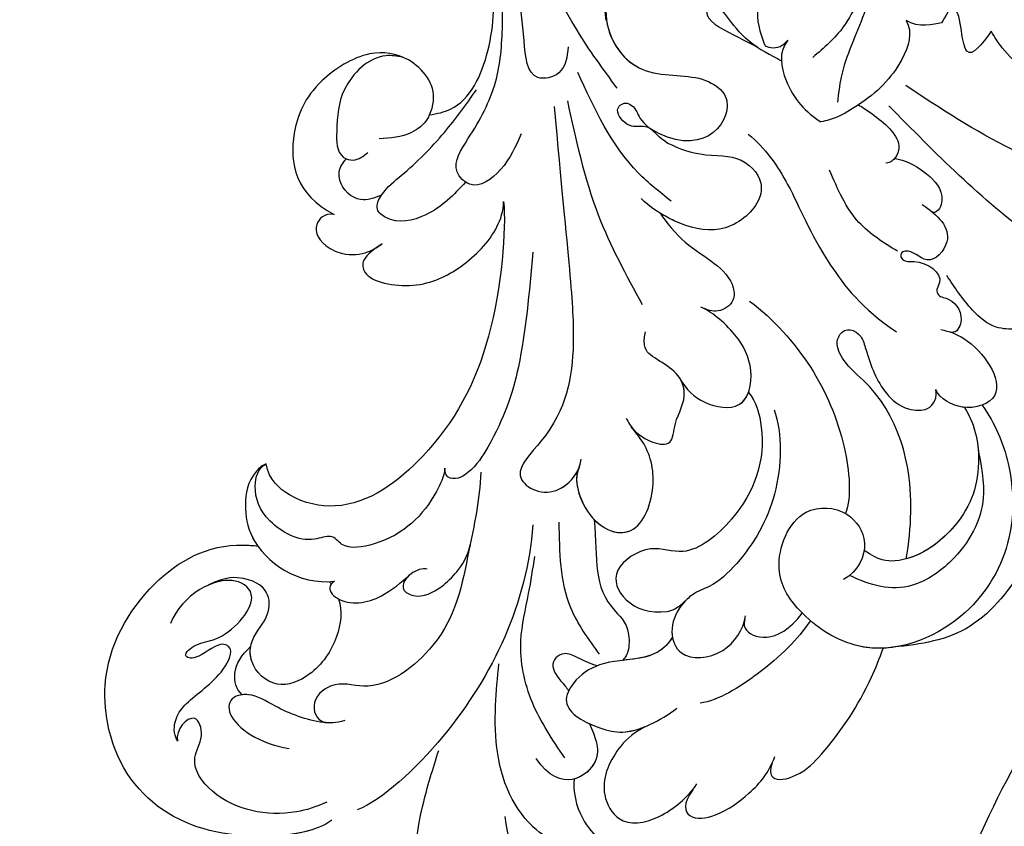
# Model space of a CAD drawing. Units: centimetres. Extents: x 0 to 7353, y 0 to 2956.
# Drawn here: x 5245 to 5325, y 2536 to 2601 of the extents above; entities that cross this region are included whole.
import ezdxf
from ezdxf import colors
from ezdxf.entities.mleader import LeaderData, LeaderLine
from ezdxf.enums import TextEntityAlignment as Align
from ezdxf.math import Vec2, Vec3

# ---------------------------------------------------------------- set-up
doc = ezdxf.new("R2010")
doc.units = ezdxf.units.CM
doc.layers.add('A-02.平面文字', color=4, linetype='Continuous')
doc.layers.add('H-08.木作(細線)', color=252, linetype='Continuous')
doc.layers.add('H&K Linear', color=63, linetype='Continuous', lineweight=9)
doc.layers.add('WC', color=41, linetype='Continuous', lineweight=9)
doc.styles.get("Standard").update_dxf_attribs({"font": 'arial.ttf'})

# ---------------------------------------------------------------- blocks, each defined once
blk = doc.blocks.new('_TagCircle')
at = {"color": 0, "linetype": 'ByBlock', "lineweight": -2, "transparency": 16777216}
blk.add_circle((0, 0), 4, dxfattribs=at)
at = {"layer": 'H&K Linear', "color": 0, "transparency": 16777216}
blk.add_attdef('TAGNUMBER', text='', height=3, dxfattribs=at).set_placement((0, -1.5), align=Align.CENTER)
blk = doc.blocks.new('_DotSmall')
at = {"color": 0, "linetype": 'ByBlock', "const_width": 0.5}
blk.add_lwpolyline([(-0.0625, 0, 1), (0.0625, 0, 1)], format="xyb", close=True, dxfattribs=at)
blk = doc.blocks.new('SE-21052L')
at = {"layer": 'H-08.木作(細線)', "ltscale": 0.2}
blk.add_open_spline([(101.077, 63.942), (102.409, 63.968), (105.693, 64.148), (108.95, 68.725), (109.316, 74.382), (106.883, 79.367), (103.112, 84.37), (97.605, 88.853), (90.432, 92.188), (81.518, 95.294), (70.199, 96.56), (58.875, 95.61), (48.571, 95.007), (39.975, 95.582), (31.842, 97.591), (26.595, 99.8), (24.387, 101.706), (24.169, 101.907)], degree=3, knots=[0.632725, 0.632725, 0.632725, 0.632725, 6.334478, 14.888411, 22.453531, 30.872127, 38.866984, 50.373651, 62.018806, 73.979236, 92.322983, 112.200626, 124.566732, 138.314946, 150.354793, 161.885746, 163.191302, 163.191302, 163.191302, 163.191302], dxfattribs=at)
blk.add_open_spline([(101.077, 63.942), (102.409, 63.968), (105.693, 64.148), (108.95, 68.725), (109.316, 74.382), (106.883, 79.367), (103.112, 84.37), (97.605, 88.853), (90.432, 92.188), (81.518, 95.294), (70.199, 96.56), (58.875, 95.61), (48.571, 95.007), (39.975, 95.582), (31.842, 97.591), (26.595, 99.8), (24.387, 101.706), (24.169, 101.907)], degree=3, knots=[0.632725, 0.632725, 0.632725, 0.632725, 6.334478, 14.888411, 22.453531, 30.872127, 38.866984, 50.373651, 62.018806, 73.979236, 92.322983, 112.200626, 124.566732, 138.314946, 150.354793, 161.885746, 163.191302, 163.191302, 163.191302, 163.191302], dxfattribs=at)
blk.add_open_spline([(101.077, 63.942), (102.409, 63.968), (105.693, 64.148), (108.95, 68.725), (109.316, 74.382), (106.883, 79.367), (103.112, 84.37), (97.605, 88.853), (90.432, 92.188), (81.518, 95.294), (70.199, 96.56), (58.875, 95.61), (48.571, 95.007), (39.975, 95.582), (31.842, 97.591), (26.595, 99.8), (24.387, 101.706), (24.169, 101.907)], degree=3, knots=[0.632725, 0.632725, 0.632725, 0.632725, 6.334478, 14.888411, 22.453531, 30.872127, 38.866984, 50.373651, 62.018806, 73.979236, 92.322983, 112.200626, 124.566732, 138.314946, 150.354793, 161.885746, 163.191302, 163.191302, 163.191302, 163.191302], dxfattribs=at)
blk = doc.blocks.new('SE-21077')
at = {"layer": 'H-08.木作(細線)'}
for points in [[(-100.9, 52.349), (-102.134, 55.348), (-108.033, 63.062), (-114.709, 66.419), (-121.361, 66.419), (-126.805, 62.934)], [(-173.334, 60.717), (-170.204, 53.353), (-162.118, 45.599), (-158.068, 43.367)], [(-155.865, 60.428), (-155.535, 58.858), (-156.65, 55.343), (-156.65, 50.344), (-152.247, 44.044), (-149.666, 41.845)], [(-93.531, 54.172), (-94.73, 48.179), (-95.465, 32.25)], [(-100.9, 52.349), (-101.992, 51.03), (-102.365, 48.719), (-101.858, 45.259)], [(-151.278, 50.983), (-149.968, 45.974), (-147.097, 41.795), (-143.948, 39.529), (-141.479, 37.767)], [(-88.114, 48.334), (-90.9, 41.8), (-93.338, 32.057)], [(-143.371, 47.053), (-142.36, 42.773), (-138.118, 37.201)], [(-103.288, 41.059), (-103.842, 37.207), (-102.541, 32.538)], [(-85.67, 37.983), (-85.67, 35.421), (-85.347, 33.847)], [(-97.144, 30.448), (-99.078, 29.927), (-100.274, 29.291)], [(-120.929, 29.536), (-118.322, 21.909), (-113.544, 13.599)], [(-83.762, 17.534), (-85.247, 20.272), (-87.294, 22.665), (-91.611, 25.553), (-96.569, 27.886), (-98.187, 29.106)], [(-113.365, 25.238), (-113.633, 21.773), (-111.338, 12.548)], [(-91.194, 24.477), (-93.561, 25.131), (-97.049, 25.131)], [(-109.997, 15.708), (-108.983, 10.098), (-104.436, -2.312), (-96.071, -20.279), (-91.445, -27.594), (-86.119, -34.145), (-83.212, -37.097)], [(-118.107, 12.823), (-121.328, 13.687), (-123.92, 12.771), (-123.92, 11.332), (-121.432, 10.076), (-116.615, 8.401), (-112.967, 5.552), (-110.227, 2.682)], [(-110.427, 10.538), (-112.442, 11.489), (-113.925, 10.554), (-112.608, 7.68), (-110.177, 4.528), (-107.703, 0.247), (-105.413, -4.485)], [(-122.26, 6.496), (-122.629, 6.607), (-124.286, 6.477), (-126.492, 4.987)], [(-120.485, 1.666), (-121.376, 0.616), (-125.674, 0.189), (-128.512, 2.139), (-129.595, 3.978), (-129.196, 4.722), (-127.915, 5.121)]]:
    blk.add_spline(points, degree=3, dxfattribs=at)
for points, knots in [([(-139.745, 63.165), (-140.295, 63.416), (-140.848, 64.322), (-138.672, 65.568), (-134.756, 65.452), (-130.726, 64.658), (-127.589, 63.308), (-126.805, 62.934)], [0, 0, 0, 0, 0.916245, 2.75441, 5.450985, 13.235669, 15.855475, 15.855475, 15.855475, 15.855475]), ([(-139.745, 63.165), (-140.295, 63.416), (-140.848, 64.322), (-138.672, 65.568), (-134.756, 65.452), (-130.726, 64.658), (-127.589, 63.308), (-126.805, 62.934)], [0, 0, 0, 0, 0.916245, 2.75441, 5.450985, 13.235669, 15.855475, 15.855475, 15.855475, 15.855475]), ([(-139.745, 63.165), (-140.295, 63.416), (-140.848, 64.322), (-138.672, 65.568), (-134.756, 65.452), (-130.726, 64.658), (-127.589, 63.308), (-126.805, 62.934)], [0, 0, 0, 0, 0.916245, 2.75441, 5.450985, 13.235669, 15.855475, 15.855475, 15.855475, 15.855475]), ([(-107.258, 54.694), (-107.546, 56.497), (-108.935, 59.954), (-113.435, 64.688), (-120.948, 66.426), (-128.412, 63.031), (-129.79, 56.37), (-128.715, 51.88), (-123.561, 49.64), (-120.761, 52.962), (-121.462, 56.257), (-123.821, 57.116), (-125.143, 56.75)], [0, 0, 0, 0, 5.388714, 11.95983, 18.917055, 27.206781, 32.579789, 36.488775, 41.395081, 44.808737, 47.737203, 51.017838, 51.017838, 51.017838, 51.017838]), ([(-145.792, 60.139), (-147.205, 60.369), (-147.874, 61.684), (-145.754, 63.207), (-142.34, 63.703), (-140.444, 63.516), (-139.191, 62.933)], [0, 0, 0, 0, 1.745667, 3.996177, 7.044846, 10.914721, 10.914721, 10.914721, 10.914721]), ([(-145.792, 60.139), (-147.205, 60.369), (-147.874, 61.684), (-145.754, 63.207), (-142.34, 63.703), (-140.444, 63.516), (-139.191, 62.933)], [0, 0, 0, 0, 1.745667, 3.996177, 7.044846, 10.914721, 10.914721, 10.914721, 10.914721]), ([(-145.792, 60.139), (-147.205, 60.369), (-147.874, 61.684), (-145.754, 63.207), (-142.34, 63.703), (-140.444, 63.516), (-139.191, 62.933)], [0, 0, 0, 0, 1.745667, 3.996177, 7.044846, 10.914721, 10.914721, 10.914721, 10.914721]), ([(-126.21, 63.434), (-126.928, 62.884), (-128.861, 60.863), (-129.79, 56.37), (-128.715, 51.88), (-123.561, 49.64), (-120.761, 52.962), (-121.462, 56.257), (-123.821, 57.116), (-125.143, 56.75)], [24.635743, 24.635743, 24.635743, 24.635743, 27.206781, 32.579789, 36.488775, 41.395081, 44.808737, 47.737203, 51.017838, 51.017838, 51.017838, 51.017838]), ([(-151.967, 52.741), (-152.698, 53.328), (-154.394, 55.87), (-153.532, 60.066), (-157.989, 63.898), (-162.2, 58.178), (-159.988, 53.455), (-158.041, 50.936)], [0, 0, 0, 0, 3.245617, 7.692019, 12.036871, 16.399467, 24.994989, 24.994989, 24.994989, 24.994989]), ([(-151.967, 52.741), (-152.698, 53.328), (-154.394, 55.87), (-153.532, 60.066), (-157.989, 63.898), (-161.006, 59.799), (-160.894, 56.968), (-160.556, 55.698)], [0, 0, 0, 0, 3.245617, 7.692019, 12.036871, 16.399467, 20.090197, 20.090197, 20.090197, 20.090197]), ([(-151.967, 52.741), (-152.698, 53.328), (-154.394, 55.87), (-153.532, 60.066), (-157.989, 63.898), (-161.006, 59.799), (-160.894, 56.968), (-160.556, 55.698)], [0, 0, 0, 0, 3.245617, 7.692019, 12.036871, 16.399467, 20.090197, 20.090197, 20.090197, 20.090197]), ([(-109.697, 56.616), (-110.371, 57.413), (-112.039, 60.475), (-116.556, 62.224), (-122.344, 61.332), (-123.988, 58.615), (-124.548, 56.862)], [0, 0, 0, 0, 4.833448, 10.727835, 14.385873, 19.077486, 19.077486, 19.077486, 19.077486]), ([(-144.937, 53.797), (-146.173, 53.456), (-148.422, 53.472), (-151.188, 54.681), (-152.086, 58.1), (-149.58, 60.019), (-146.466, 60.315), (-145.22, 60.047)], [0, 0, 0, 0, 2.036325, 6.055, 8.485488, 12.058657, 15.572685, 15.572685, 15.572685, 15.572685]), ([(-144.937, 53.797), (-146.173, 53.456), (-148.422, 53.472), (-151.188, 54.681), (-152.086, 58.1), (-149.58, 60.019), (-146.466, 60.315), (-145.22, 60.047)], [0, 0, 0, 0, 2.036325, 6.055, 8.485488, 12.058657, 15.572685, 15.572685, 15.572685, 15.572685]), ([(-144.937, 53.797), (-146.173, 53.456), (-148.422, 53.472), (-151.188, 54.681), (-152.086, 58.1), (-149.58, 60.019), (-146.466, 60.315), (-145.22, 60.047)], [0, 0, 0, 0, 2.036325, 6.055, 8.485488, 12.058657, 15.572685, 15.572685, 15.572685, 15.572685]), ([(-108.378, 53.82), (-108.813, 55.585), (-111.168, 58.761), (-115.377, 60.525), (-120.415, 59.696), (-122.042, 57.688), (-122.302, 56.259)], [0, 0, 0, 0, 4.27682, 10.863504, 16.364075, 18.24228, 18.24228, 18.24228, 18.24228]), ([(-108.378, 53.82), (-108.813, 55.585), (-111.168, 58.761), (-115.377, 60.525), (-120.415, 59.696), (-122.042, 57.688), (-122.302, 56.259)], [0, 0, 0, 0, 4.27682, 10.863504, 16.364075, 18.24228, 18.24228, 18.24228, 18.24228]), ([(-108.378, 53.82), (-108.813, 55.585), (-111.168, 58.761), (-115.134, 60.423), (-119.063, 59.907), (-120.374, 59.151)], [0, 0, 0, 0, 4.27682, 10.863504, 15.419602, 15.419602, 15.419602, 15.419602]), ([(-120.374, 59.151), (-118.292, 57.657), (-114.906, 54.56), (-113.142, 50.536), (-112.797, 48.735)], [23.236507, 23.236507, 23.236507, 23.236507, 30.843072, 37.027964, 37.027964, 37.027964, 37.027964]), ([(-120.374, 59.151), (-118.292, 57.657), (-114.906, 54.56), (-113.142, 50.536), (-112.797, 48.735)], [23.236507, 23.236507, 23.236507, 23.236507, 30.843072, 37.027964, 37.027964, 37.027964, 37.027964]), ([(-120.374, 59.151), (-118.292, 57.657), (-114.906, 54.56), (-113.142, 50.536), (-112.797, 48.735)], [23.236507, 23.236507, 23.236507, 23.236507, 30.843072, 37.027964, 37.027964, 37.027964, 37.027964]), ([(-129.397, 57.204), (-131.171, 57.532), (-134.611, 57.569), (-139.26, 56.492), (-140.401, 55.61)], [29.755932, 29.755932, 29.755932, 29.755932, 35.687012, 40.167593, 40.167593, 40.167593, 40.167593]), ([(-133.056, 53.369), (-133.448, 53.629), (-133.954, 54.574), (-132.767, 56.79), (-129.431, 56.309)], [0, 0, 0, 0, 0.877557, 6.467112, 6.467112, 6.467112, 6.467112]), ([(-133.056, 53.369), (-133.448, 53.629), (-133.954, 54.574), (-132.767, 56.79), (-129.431, 56.309)], [0, 0, 0, 0, 0.877557, 6.467112, 6.467112, 6.467112, 6.467112]), ([(-105.294, 48.004), (-104.913, 48.59), (-103.89, 50.718), (-104.875, 55.99), (-108.732, 54.138), (-109.288, 51.934), (-109.018, 51.156)], [0, 0, 0, 0, 1.968438, 7.375085, 10.510214, 13.077965, 13.077965, 13.077965, 13.077965]), ([(-105.294, 48.004), (-104.913, 48.59), (-103.89, 50.718), (-104.875, 55.99), (-108.732, 54.138), (-109.288, 51.934), (-109.018, 51.156)], [0, 0, 0, 0, 1.968438, 7.375085, 10.510214, 13.077965, 13.077965, 13.077965, 13.077965]), ([(-138.164, 50.226), (-140.712, 50.967), (-142.457, 47.748), (-146.262, 47.001), (-148.841, 47.9), (-147.817, 51.043), (-146.202, 53.569), (-143.729, 54.314), (-142.03, 54.57)], [0, 0, 0, 0, 6.447402, 8.914585, 10.666048, 14.159645, 16.145113, 20.750422, 20.750422, 20.750422, 20.750422]), ([(-147.921, 50.449), (-148.114, 50.991), (-148.617, 52.095), (-149.973, 53.609), (-153.621, 52.914), (-152.957, 49.413)], [23.244417, 23.244417, 23.244417, 23.244417, 25.000862, 27.319571, 32.835848, 32.835848, 32.835848, 32.835848]), ([(-138.164, 50.226), (-140.712, 50.967), (-142.457, 47.748), (-146.262, 47.001), (-148.841, 47.9), (-147.817, 51.043), (-146.64, 52.884), (-145.538, 53.54), (-144.937, 53.797)], [0, 0, 0, 0, 6.447402, 8.914585, 10.666048, 14.159645, 16.145113, 18.014928, 18.014928, 18.014928, 18.014928]), ([(-147.921, 50.449), (-147.813, 50.742), (-147.39, 51.712), (-146.64, 52.884), (-145.538, 53.54), (-144.937, 53.797)], [13.333842, 13.333842, 13.333842, 13.333842, 14.159645, 16.145113, 18.014928, 18.014928, 18.014928, 18.014928]), ([(-119.405, 43.06), (-120.296, 44.91), (-123.881, 48.393), (-129.207, 49.855), (-132.939, 49.727), (-134.293, 48.939), (-136.427, 48.886), (-138.155, 49.763), (-139.122, 52.044), (-136.479, 54.428), (-133.744, 53.88), (-132.823, 53.213)], [0, 0, 0, 0, 6.892838, 13.309633, 16.387535, 18.043991, 18.92683, 21.289112, 23.559132, 27.197542, 30.288507, 30.288507, 30.288507, 30.288507]), ([(-135.25, 48.926), (-135.419, 48.923), (-136.576, 48.961), (-138.155, 49.763), (-139.122, 52.044), (-136.479, 54.428), (-133.744, 53.88), (-132.823, 53.213)], [18.517966, 18.517966, 18.517966, 18.517966, 18.92683, 21.289112, 23.559132, 27.197542, 30.288507, 30.288507, 30.288507, 30.288507]), ([(-108.378, 53.82), (-108.42, 53.77), (-109.02, 52.998), (-109.288, 51.934), (-109.018, 51.156)], [10.325416, 10.325416, 10.325416, 10.325416, 10.510214, 13.077965, 13.077965, 13.077965, 13.077965]), ([(-147.921, 50.449), (-148.114, 50.991), (-148.617, 52.095), (-149.562, 53.15), (-151.261, 53.164), (-151.967, 52.741)], [23.244417, 23.244417, 23.244417, 23.244417, 25.000862, 27.319571, 29.924517, 29.924517, 29.924517, 29.924517]), ([(-147.921, 50.449), (-148.114, 50.991), (-148.617, 52.095), (-149.562, 53.15), (-151.261, 53.164), (-151.967, 52.741)], [23.244417, 23.244417, 23.244417, 23.244417, 25.000862, 27.319571, 29.924517, 29.924517, 29.924517, 29.924517]), ([(-114.593, 35.445), (-113.957, 40.345), (-115.471, 47.237), (-119.942, 52.47), (-121.257, 53.091)], [0, 0, 0, 0, 13.769725, 19.592043, 19.592043, 19.592043, 19.592043]), ([(-112.797, 48.735), (-112.506, 46.947), (-112.794, 46.025), (-112.539, 42.884), (-110.665, 42.306), (-109.918, 43.442), (-111.25, 45.806), (-112.196, 47.909), (-112.042, 50.468), (-110.472, 52.2), (-109.308, 51.666), (-109.018, 51.156)], [0, 0, 0, 0, 2.914357, 5.678242, 5.911426, 7.977354, 8.928314, 12.595774, 14.623237, 15.915815, 17.662723, 17.662723, 17.662723, 17.662723]), ([(-112.797, 48.735), (-112.506, 46.947), (-112.794, 46.025), (-112.539, 42.884), (-110.665, 42.306), (-109.918, 43.442), (-111.25, 45.806), (-112.196, 47.909), (-112.042, 50.468), (-110.472, 52.2), (-109.308, 51.666), (-109.018, 51.156)], [0, 0, 0, 0, 2.914357, 5.678242, 5.911426, 7.977354, 8.928314, 12.595774, 14.623237, 15.915815, 17.662723, 17.662723, 17.662723, 17.662723]), ([(-112.797, 48.735), (-112.506, 46.947), (-112.794, 46.025), (-112.539, 42.884), (-110.665, 42.306), (-109.918, 43.442), (-111.25, 45.806), (-112.196, 47.909), (-112.042, 50.468), (-110.472, 52.2), (-109.308, 51.666), (-109.018, 51.156)], [0, 0, 0, 0, 2.914357, 5.678242, 5.911426, 7.977354, 8.928314, 12.595774, 14.623237, 15.915815, 17.662723, 17.662723, 17.662723, 17.662723]), ([(-135.25, 48.926), (-135.419, 48.923), (-136.576, 48.961), (-137.591, 49.477), (-138.138, 50.129), (-138.219, 50.242)], [18.517966, 18.517966, 18.517966, 18.517966, 18.92683, 21.289112, 21.758683, 21.758683, 21.758683, 21.758683]), ([(-135.979, 39.043), (-138.103, 41.64), (-140.313, 42.995), (-139.964, 47.151), (-141.562, 48.591), (-142.094, 48.733), (-142.399, 48.728)], [0, 0, 0, 0, 9.117502, 11.369511, 11.814452, 12.483356, 12.483356, 12.483356, 12.483356]), ([(-135.979, 39.043), (-138.103, 41.64), (-140.313, 42.995), (-139.964, 47.151), (-141.562, 48.591), (-142.094, 48.733), (-142.399, 48.728)], [0, 0, 0, 0, 9.117502, 11.369511, 11.814452, 12.483356, 12.483356, 12.483356, 12.483356]), ([(-135.979, 39.043), (-138.103, 41.64), (-140.313, 42.995), (-139.964, 47.151), (-141.562, 48.591), (-142.094, 48.733), (-142.399, 48.728)], [0, 0, 0, 0, 9.117502, 11.369511, 11.814452, 12.483356, 12.483356, 12.483356, 12.483356]), ([(-119.886, 40.608), (-119.957, 41.536), (-121.821, 44.927), (-126.483, 47.355), (-132.934, 46.697), (-134.021, 43.589), (-137.978, 42.703), (-139.186, 45.425), (-138.027, 47.968), (-136.394, 48.901), (-135.185, 48.927)], [0, 0, 0, 0, 3.123844, 11.040211, 15.534404, 18.521237, 21.811874, 25.038112, 28.415615, 29.345524, 29.345524, 29.345524, 29.345524]), ([(-119.886, 40.608), (-119.957, 41.536), (-121.821, 44.927), (-126.483, 47.355), (-132.934, 46.697), (-134.021, 43.589), (-137.978, 42.703), (-139.186, 45.425), (-138.027, 47.968), (-136.394, 48.901), (-135.185, 48.927)], [0, 0, 0, 0, 3.123844, 11.040211, 15.534404, 18.521237, 21.811874, 25.038112, 28.415615, 29.345524, 29.345524, 29.345524, 29.345524]), ([(-119.886, 40.608), (-119.957, 41.536), (-121.821, 44.927), (-126.483, 47.355), (-132.934, 46.697), (-134.021, 43.589), (-137.978, 42.703), (-139.186, 45.425), (-138.027, 47.968), (-136.394, 48.901), (-135.185, 48.927)], [0, 0, 0, 0, 3.123844, 11.040211, 15.534404, 18.521237, 21.811874, 25.038112, 28.415615, 29.345524, 29.345524, 29.345524, 29.345524]), ([(-99.198, 39.801), (-98.914, 41.292), (-98.844, 43.614), (-102.553, 43.85), (-102.331, 41.654), (-103.287, 41.264), (-103.633, 42.012), (-102.284, 42.931), (-101.905, 45.195), (-103.256, 45.422), (-103.564, 46.01), (-102.738, 47.034), (-103.2, 48.806), (-104.704, 49.129), (-104.927, 48.633)], [0, 0, 0, 0, 3.496454, 5.664969, 7.422853, 7.837702, 8.384311, 9.216521, 11.791832, 12.428357, 12.959141, 13.87451, 15.886384, 16.852678, 16.852678, 16.852678, 16.852678]), ([(-99.198, 39.801), (-98.914, 41.292), (-98.844, 43.614), (-102.553, 43.85), (-102.331, 41.654), (-103.287, 41.264), (-103.633, 42.012), (-102.284, 42.931), (-101.905, 45.195), (-103.256, 45.422), (-103.564, 46.01), (-102.738, 47.034), (-103.2, 48.806), (-104.704, 49.129), (-104.927, 48.633)], [0, 0, 0, 0, 3.496454, 5.664969, 7.422853, 7.837702, 8.384311, 9.216521, 11.791832, 12.428357, 12.959141, 13.87451, 15.886384, 16.852678, 16.852678, 16.852678, 16.852678]), ([(-144.163, 47.588), (-144.69, 46.752), (-144.785, 45.597), (-145.667, 44.675), (-147.027, 44.725), (-147.095, 46.373), (-147.192, 47.225), (-147.212, 47.38)], [14.072394, 14.072394, 14.072394, 14.072394, 16.239659, 16.51477, 18.292279, 20.011049, 20.398243, 20.398243, 20.398243, 20.398243]), ([(-144.163, 47.588), (-144.69, 46.752), (-144.785, 45.597), (-145.667, 44.675), (-147.027, 44.725), (-147.095, 46.373), (-147.192, 47.225), (-147.212, 47.38)], [14.072394, 14.072394, 14.072394, 14.072394, 16.239659, 16.51477, 18.292279, 20.011049, 20.398243, 20.398243, 20.398243, 20.398243]), ([(-105.135, 25.832), (-104.931, 27.566), (-105.746, 31.783), (-107.757, 35.878), (-108.618, 42.299), (-107.963, 45.608)], [0, 0, 0, 0, 5.334332, 12.486002, 16.739644, 16.739644, 16.739644, 16.739644]), ([(-139.785, 35.86), (-144.58, 39.974), (-153.973, 43.416), (-164.119, 42.968), (-166.116, 42.102)], [0, 0, 0, 0, 17.248867, 26.776082, 26.776082, 26.776082, 26.776082]), ([(-139.785, 35.86), (-144.58, 39.974), (-153.973, 43.416), (-164.119, 42.968), (-166.116, 42.102)], [0, 0, 0, 0, 17.248867, 26.776082, 26.776082, 26.776082, 26.776082]), ([(-133.783, 35.177), (-134.743, 35.449), (-136.709, 38.715), (-135.02, 42.989), (-130.137, 40.652), (-128.759, 37.987), (-128.639, 36.511), (-128.551, 35.857)], [0, 0, 0, 0, 2.591418, 6.845976, 11.110231, 15.036773, 15.933339, 15.933339, 15.933339, 15.933339]), ([(-134.088, 35.299), (-134.9, 35.717), (-136.666, 38.823), (-135.02, 42.989), (-130.137, 40.652), (-128.759, 37.987), (-128.639, 36.511), (-128.551, 35.857)], [0.281461, 0.281461, 0.281461, 0.281461, 2.591418, 6.845976, 11.110231, 15.036773, 15.933339, 15.933339, 15.933339, 15.933339]), ([(-135.979, 39.043), (-136.001, 40.382), (-134.647, 42.811), (-130.137, 40.652), (-128.759, 37.987), (-128.639, 36.511), (-128.551, 35.857)], [3.541182, 3.541182, 3.541182, 3.541182, 6.845976, 11.110231, 15.036773, 15.933339, 15.933339, 15.933339, 15.933339]), ([(-168.17, 41.242), (-169.673, 41.01), (-174.013, 37.874), (-178.138, 31.641), (-177.246, 24.902), (-172.143, 18.736), (-164.925, 16.844), (-159.228, 18.415), (-156.973, 21.016), (-156.729, 21.329)], [0, 0, 0, 0, 4.698332, 13.512988, 22.408038, 25.719563, 34.647546, 42.769335, 43.81089, 43.81089, 43.81089, 43.81089]), ([(-168.17, 41.242), (-169.673, 41.01), (-174.013, 37.874), (-178.138, 31.641), (-177.246, 24.902), (-172.143, 18.736), (-164.925, 16.844), (-159.228, 18.415), (-156.973, 21.016), (-156.729, 21.329)], [0, 0, 0, 0, 4.698332, 13.512988, 22.408038, 25.719563, 34.647546, 42.769335, 43.81089, 43.81089, 43.81089, 43.81089]), ([(-169.373, 40.887), (-170.464, 40.421), (-174.244, 37.524), (-178.138, 31.641), (-177.246, 24.902), (-172.143, 18.736), (-164.925, 16.844), (-159.228, 18.415), (-156.973, 21.016), (-156.729, 21.329)], [1.256569, 1.256569, 1.256569, 1.256569, 4.698332, 13.512988, 22.408038, 25.719563, 34.647546, 42.769335, 43.81089, 43.81089, 43.81089, 43.81089]), ([(-122.981, 35.78), (-123.291, 36.91), (-123.248, 38.707), (-121.123, 41.605), (-118.129, 39.626), (-117.063, 36.416), (-117.421, 33.698), (-117.737, 33.019)], [0, 0, 0, 0, 2.666631, 5.450071, 8.654036, 11.918251, 15.906395, 15.906395, 15.906395, 15.906395]), ([(-122.981, 35.78), (-123.291, 36.91), (-123.248, 38.707), (-121.123, 41.605), (-118.129, 39.626), (-117.063, 36.416), (-117.421, 33.698), (-117.737, 33.019)], [0, 0, 0, 0, 2.666631, 5.450071, 8.654036, 11.918251, 15.906395, 15.906395, 15.906395, 15.906395]), ([(-122.981, 35.78), (-123.291, 36.91), (-123.248, 38.707), (-121.56, 41.009), (-120.297, 40.796), (-119.886, 40.608)], [0, 0, 0, 0, 2.666631, 5.450071, 6.87262, 6.87262, 6.87262, 6.87262]), ([(-98.159, 35.539), (-97.61, 36.312), (-97.163, 37.818), (-97.046, 40.213), (-98.426, 41.163), (-99.037, 40.948), (-99.051, 40.785)], [0, 0, 0, 0, 2.612052, 5.04057, 6.268593, 6.598964, 6.598964, 6.598964, 6.598964]), ([(-98.159, 35.539), (-97.61, 36.312), (-97.163, 37.818), (-97.046, 40.213), (-98.426, 41.163), (-99.037, 40.948), (-99.051, 40.785)], [0, 0, 0, 0, 2.612052, 5.04057, 6.268593, 6.598964, 6.598964, 6.598964, 6.598964]), ([(-167.419, 39.913), (-168.349, 39.573), (-171.199, 38.063), (-173.872, 34.082), (-173.083, 29.711), (-170.713, 29.269), (-169.494, 26.982), (-171.977, 27.128), (-172.48, 27.891)], [0, 0, 0, 0, 2.300618, 9.232467, 12.594025, 14.519335, 16.29575, 18.808315, 18.808315, 18.808315, 18.808315]), ([(-167.419, 39.913), (-168.349, 39.573), (-171.199, 38.063), (-173.872, 34.082), (-173.083, 29.711), (-170.713, 29.269), (-169.494, 26.982), (-171.977, 27.128), (-172.48, 27.891)], [0, 0, 0, 0, 2.300618, 9.232467, 12.594025, 14.519335, 16.29575, 18.808315, 18.808315, 18.808315, 18.808315]), ([(-128.347, 35.075), (-128.456, 35.424), (-128.861, 36.715), (-127.606, 39.795), (-125.792, 37.904), (-123.979, 37.571), (-122.488, 35.483), (-123.505, 33.352), (-123.342, 31.952), (-122.311, 31.246)], [0, 0, 0, 0, 1.148096, 4.24875, 5.992517, 8.377823, 8.685749, 12.254123, 13.798412, 13.798412, 13.798412, 13.798412]), ([(-128.548, 35.857), (-128.565, 35.963), (-128.687, 37.142), (-127.606, 39.795), (-125.792, 37.904), (-123.979, 37.571), (-123.158, 36.421), (-123.029, 36.048), (-122.981, 35.78)], [0.830668, 0.830668, 0.830668, 0.830668, 1.148096, 4.24875, 5.992517, 8.377823, 8.685749, 9.442379, 9.442379, 9.442379, 9.442379]), ([(-128.548, 35.857), (-128.565, 35.963), (-128.687, 37.142), (-127.606, 39.795), (-125.792, 37.904), (-123.979, 37.571), (-123.158, 36.421), (-123.029, 36.048), (-122.981, 35.78)], [0.830668, 0.830668, 0.830668, 0.830668, 1.148096, 4.24875, 5.992517, 8.377823, 8.685749, 9.442379, 9.442379, 9.442379, 9.442379]), ([(-139.744, 29.855), (-141.378, 31.384), (-145.789, 34.163), (-150.829, 37.768), (-158.492, 36.717), (-159.886, 33.322), (-162.79, 33.121), (-163.379, 34.893), (-162.787, 35.487)], [0, 0, 0, 0, 6.434511, 15.415308, 21.914341, 24.713582, 26.623463, 28.153267, 28.153267, 28.153267, 28.153267]), ([(-139.744, 29.855), (-141.378, 31.384), (-145.789, 34.163), (-150.829, 37.768), (-158.492, 36.717), (-159.886, 33.322), (-162.79, 33.121), (-163.379, 34.893), (-162.787, 35.487)], [0, 0, 0, 0, 6.434511, 15.415308, 21.914341, 24.713582, 26.623463, 28.153267, 28.153267, 28.153267, 28.153267]), ([(-144.53, 33.411), (-144.657, 33.495), (-147.159, 35.142), (-150.829, 37.768), (-158.492, 36.717), (-159.886, 33.322), (-162.79, 33.121), (-163.379, 34.893), (-162.787, 35.487)], [5.955738, 5.955738, 5.955738, 5.955738, 6.434511, 15.415308, 21.914341, 24.713582, 26.623463, 28.153267, 28.153267, 28.153267, 28.153267]), ([(-161.724, 36.302), (-162.419, 35.903), (-163.714, 34.55), (-164.882, 31.855), (-165.389, 29.412), (-166.983, 28.301), (-168.564, 29.487), (-167.932, 32.7), (-166.513, 34.701)], [0, 0, 0, 0, 1.380524, 5.332305, 7.9687, 9.481513, 11.866199, 16.710917, 16.710917, 16.710917, 16.710917]), ([(-162.787, 35.487), (-162.884, 35.383), (-163.86, 34.214), (-164.882, 31.855), (-165.331, 29.69), (-165.989, 29.046), (-166.117, 28.946)], [0.994012, 0.994012, 0.994012, 0.994012, 1.380524, 5.332305, 7.9687, 8.561587, 8.561587, 8.561587, 8.561587]), ([(-162.787, 35.487), (-162.884, 35.383), (-163.86, 34.214), (-164.882, 31.855), (-165.331, 29.69), (-165.989, 29.046), (-166.117, 28.946)], [0.994012, 0.994012, 0.994012, 0.994012, 1.380524, 5.332305, 7.9687, 8.561587, 8.561587, 8.561587, 8.561587]), ([(-114.635, 13.147), (-122.848, 22.97), (-126.416, 27.77), (-132.119, 31.818), (-138.678, 31.534), (-137.353, 35.843), (-134.112, 35.531), (-133.269, 34.865)], [0, 0, 0, 0, 10.118873, 18.56526, 21.856568, 25.316424, 27.95618, 27.95618, 27.95618, 27.95618]), ([(-114.635, 13.147), (-122.848, 22.97), (-126.416, 27.77), (-132.119, 31.818), (-138.678, 31.534), (-137.457, 35.503), (-134.864, 35.561), (-134.088, 35.299)], [0, 0, 0, 0, 10.118873, 18.56526, 21.856568, 25.316424, 27.215974, 27.215974, 27.215974, 27.215974]), ([(-97.144, 30.448), (-97.105, 30.629), (-96.806, 32.073), (-96.449, 34.361), (-97.54, 35.636), (-98.578, 35.61), (-98.917, 35.363)], [19.253987, 19.253987, 19.253987, 19.253987, 19.73884, 23.105712, 24.930956, 25.591837, 25.591837, 25.591837, 25.591837]), ([(-97.144, 30.448), (-97.105, 30.629), (-96.806, 32.073), (-96.449, 34.361), (-97.54, 35.636), (-98.578, 35.61), (-98.917, 35.363)], [19.253987, 19.253987, 19.253987, 19.253987, 19.73884, 23.105712, 24.930956, 25.591837, 25.591837, 25.591837, 25.591837]), ([(-114.675, 25.345), (-114.872, 26.119), (-115.089, 28.525), (-114.374, 31.042), (-114.341, 33.385), (-115.531, 34.702), (-117.16, 34.395), (-117.532, 33.485), (-117.737, 33.019)], [0, 0, 0, 0, 3.139046, 6.17392, 8.756095, 9.764891, 11.253295, 12.712229, 12.712229, 12.712229, 12.712229]), ([(-114.675, 25.345), (-114.872, 26.119), (-115.089, 28.525), (-114.374, 31.042), (-114.341, 33.385), (-115.531, 34.702), (-117.16, 34.395), (-117.532, 33.485), (-117.737, 33.019)], [0, 0, 0, 0, 3.139046, 6.17392, 8.756095, 9.764891, 11.253295, 12.712229, 12.712229, 12.712229, 12.712229]), ([(-148.36, 32.337), (-148.554, 32.017), (-149.515, 31.475), (-151.109, 31.828), (-150.597, 33.646), (-148.577, 34.238), (-146.796, 34.239), (-145.356, 33.957), (-144.51, 33.398)], [0, 0, 0, 0, 1.385124, 2.766736, 3.650102, 5.771069, 7.543453, 9.611605, 9.611605, 9.611605, 9.611605]), ([(-148.36, 32.337), (-148.554, 32.017), (-149.515, 31.475), (-151.109, 31.828), (-150.597, 33.646), (-148.577, 34.238), (-146.796, 34.239), (-145.356, 33.957), (-144.51, 33.398)], [0, 0, 0, 0, 1.385124, 2.766736, 3.650102, 5.771069, 7.543453, 9.611605, 9.611605, 9.611605, 9.611605]), ([(-148.36, 32.337), (-148.554, 32.017), (-149.515, 31.475), (-151.109, 31.828), (-150.597, 33.646), (-148.577, 34.238), (-146.796, 34.239), (-145.356, 33.957), (-144.51, 33.398)], [0, 0, 0, 0, 1.385124, 2.766736, 3.650102, 5.771069, 7.543453, 9.611605, 9.611605, 9.611605, 9.611605]), ([(-85.347, 33.847), (-86.634, 34.034), (-88.311, 34.278), (-87.288, 32.289), (-86.313, 31.384), (-86.096, 30.338), (-86.06, 30.042)], [0, 0, 0, 0, 2.536884, 3.305113, 5.694665, 6.582731, 6.582731, 6.582731, 6.582731]), ([(-155.132, 28.974), (-155.612, 29.907), (-157.446, 31.339), (-160.76, 31.993), (-163.989, 30.661), (-164.12, 27.85), (-162.458, 26.121), (-159.848, 26.228), (-157.858, 23.974), (-160.265, 21.265), (-161.793, 20.732)], [51.388023, 51.388023, 51.388023, 51.388023, 54.534548, 58.28993, 61.031696, 63.86545, 65.276557, 67.978633, 71.8862, 72.953753, 72.953753, 72.953753, 72.953753]), ([(-155.132, 28.974), (-155.612, 29.907), (-157.446, 31.339), (-160.76, 31.993), (-163.989, 30.661), (-164.12, 27.85), (-162.458, 26.121), (-159.848, 26.228), (-157.858, 23.974), (-160.265, 21.265), (-161.793, 20.732)], [51.388023, 51.388023, 51.388023, 51.388023, 54.534548, 58.28993, 61.031696, 63.86545, 65.276557, 67.978633, 71.8862, 72.953753, 72.953753, 72.953753, 72.953753]), ([(-155.132, 28.974), (-155.612, 29.907), (-157.446, 31.339), (-160.76, 31.993), (-163.989, 30.661), (-164.117, 27.929), (-163.196, 26.893), (-162.881, 26.67)], [51.388023, 51.388023, 51.388023, 51.388023, 54.534548, 58.28993, 61.031696, 63.86545, 65.080262, 65.080262, 65.080262, 65.080262]), ([(-154.349, 27.732), (-154.636, 27.664), (-155.312, 27.84), (-155.174, 29.951), (-152.55, 31.586), (-150.098, 31.624), (-149.624, 31.672)], [0, 0, 0, 0, 0.537402, 1.866343, 5.31092, 8.137479, 8.137479, 8.137479, 8.137479]), ([(-154.349, 27.732), (-154.636, 27.664), (-155.312, 27.84), (-155.174, 29.951), (-152.55, 31.586), (-150.098, 31.624), (-149.624, 31.672)], [0, 0, 0, 0, 0.537402, 1.866343, 5.31092, 8.137479, 8.137479, 8.137479, 8.137479]), ([(-155.132, 28.974), (-155.125, 28.997), (-154.737, 30.223), (-152.55, 31.586), (-150.098, 31.624), (-149.624, 31.672)], [1.801379, 1.801379, 1.801379, 1.801379, 1.866343, 5.31092, 8.137479, 8.137479, 8.137479, 8.137479]), ([(-110.273, 21.544), (-110.118, 22.201), (-109.136, 24.502), (-106.662, 26.415), (-106.792, 29.387), (-108.927, 30.676), (-112.439, 30.17), (-114.4, 26.9), (-114.954, 24.275), (-114.932, 23.378)], [0, 0, 0, 0, 1.91701, 5.017363, 8.269832, 10.474204, 14.617859, 18.381529, 21.508572, 21.508572, 21.508572, 21.508572]), ([(-110.273, 21.544), (-110.118, 22.201), (-109.136, 24.502), (-106.662, 26.415), (-106.792, 29.387), (-108.927, 30.676), (-112.439, 30.17), (-114.045, 27.491), (-114.577, 25.745), (-114.675, 25.345)], [0, 0, 0, 0, 1.91701, 5.017363, 8.269832, 10.474204, 14.617859, 18.381529, 19.514999, 19.514999, 19.514999, 19.514999]), ([(-89.6, 28.362), (-89.884, 29.439), (-92.557, 30.84), (-95.457, 30.831), (-97.144, 30.448)], [0, 0, 0, 0, 3.253879, 8.11548, 8.11548, 8.11548, 8.11548]), ([(-89.6, 28.362), (-89.884, 29.439), (-92.557, 30.84), (-95.457, 30.831), (-97.144, 30.448)], [0, 0, 0, 0, 3.253879, 8.11548, 8.11548, 8.11548, 8.11548]), ([(-166.117, 28.946), (-166.176, 28.271), (-165.278, 26.908), (-163.897, 26.638), (-162.881, 26.67)], [0, 0, 0, 0, 1.508746, 3.55515, 3.55515, 3.55515, 3.55515]), ([(-166.117, 28.946), (-166.176, 28.271), (-165.278, 26.908), (-163.897, 26.638), (-162.881, 26.67)], [0, 0, 0, 0, 1.508746, 3.55515, 3.55515, 3.55515, 3.55515]), ([(-166.117, 28.946), (-166.176, 28.271), (-165.278, 26.908), (-163.897, 26.638), (-162.881, 26.67)], [0, 0, 0, 0, 1.508746, 3.55515, 3.55515, 3.55515, 3.55515]), ([(-141.583, 27.587), (-142.127, 28.025), (-144.879, 29.012), (-148.433, 29.099), (-152.112, 26.462), (-151.694, 24.87), (-154.036, 23.95), (-155.022, 20.205), (-153.806, 17.758), (-152.246, 16.872), (-151.546, 17.118)], [0, 0, 0, 0, 1.992344, 8.694125, 11.176259, 12.454124, 13.644869, 16.930724, 20.396054, 23.036824, 23.036824, 23.036824, 23.036824]), ([(-141.583, 27.587), (-142.127, 28.025), (-144.879, 29.012), (-148.433, 29.099), (-152.112, 26.462), (-151.694, 24.87), (-154.036, 23.95), (-155.022, 20.205), (-153.806, 17.758), (-152.246, 16.872), (-151.546, 17.118)], [0, 0, 0, 0, 1.992344, 8.694125, 11.176259, 12.454124, 13.644869, 16.930724, 20.396054, 23.036824, 23.036824, 23.036824, 23.036824]), ([(-124.209, 20.258), (-126.684, 22.336), (-131.102, 26.045), (-135.867, 28.385), (-139.761, 29.288), (-141.579, 28.977), (-142.229, 28.207), (-141.583, 27.587)], [0, 0, 0, 0, 9.545237, 17.040002, 19.273119, 19.79484, 21.238202, 21.238202, 21.238202, 21.238202]), ([(-124.209, 20.258), (-126.684, 22.336), (-131.102, 26.045), (-135.867, 28.385), (-139.761, 29.288), (-141.579, 28.977), (-142.229, 28.207), (-141.583, 27.587)], [0, 0, 0, 0, 9.545237, 17.040002, 19.273119, 19.79484, 21.238202, 21.238202, 21.238202, 21.238202]), ([(-97.495, 22.712), (-98.714, 22.829), (-100.504, 25.422), (-100.594, 27.891), (-100.274, 29.291)], [0, 0, 0, 0, 3.149556, 7.754274, 7.754274, 7.754274, 7.754274]), ([(-97.495, 22.712), (-98.714, 22.829), (-100.504, 25.422), (-100.594, 27.891), (-100.274, 29.291)], [0, 0, 0, 0, 3.149556, 7.754274, 7.754274, 7.754274, 7.754274]), ([(-172.48, 27.891), (-172.249, 27.169), (-171.381, 26.483), (-169.669, 26.056), (-166.659, 26.791), (-163.9, 25.93), (-164.339, 24.496), (-166.744, 24.43), (-167.426, 23.223), (-165.76, 23.337), (-164.028, 24.825), (-159.456, 24.713), (-159.714, 20.955), (-163.837, 19.78), (-166.149, 20.763)], [0, 0, 0, 0, 1.776417, 3.479725, 6.982217, 8.937957, 10.201379, 12.225096, 13.56164, 15.326833, 17.274766, 21.989343, 24.801335, 31.147059, 31.147059, 31.147059, 31.147059]), ([(-172.48, 27.891), (-172.249, 27.169), (-171.381, 26.483), (-169.669, 26.056), (-166.659, 26.791), (-163.9, 25.93), (-164.339, 24.496), (-166.744, 24.43), (-167.426, 23.223), (-165.76, 23.337), (-164.028, 24.825), (-159.456, 24.713), (-159.641, 22.023), (-161.019, 21.034), (-161.793, 20.732)], [0, 0, 0, 0, 1.776417, 3.479725, 6.982217, 8.937957, 10.201379, 12.225096, 13.56164, 15.326833, 17.274766, 21.989343, 24.801335, 27.202953, 27.202953, 27.202953, 27.202953]), ([(-151.546, 17.118), (-151.831, 16.971), (-153.438, 16.892), (-155.273, 18.269), (-157.523, 21.458), (-156.625, 25.961), (-154.349, 27.732)], [2.737531, 2.737531, 2.737531, 2.737531, 3.561516, 6.439866, 9.552946, 17.778872, 17.778872, 17.778872, 17.778872]), ([(-151.546, 17.118), (-151.831, 16.971), (-153.438, 16.892), (-155.273, 18.269), (-157.523, 21.458), (-156.625, 25.961), (-154.349, 27.732)], [2.737531, 2.737531, 2.737531, 2.737531, 3.561516, 6.439866, 9.552946, 17.778872, 17.778872, 17.778872, 17.778872]), ([(-122.963, 15.68), (-124.348, 17.391), (-131.608, 23.554), (-140.974, 26.248), (-149.3, 25.11), (-152.129, 20.804), (-152.299, 18.204), (-151.546, 17.118)], [0, 0, 0, 0, 11.156566, 22.203092, 30.549835, 34.260124, 36.872493, 36.872493, 36.872493, 36.872493]), ([(-122.963, 15.68), (-124.348, 17.391), (-131.608, 23.554), (-140.974, 26.248), (-149.3, 25.11), (-152.129, 20.804), (-152.299, 18.204), (-151.546, 17.118)], [0, 0, 0, 0, 11.156566, 22.203092, 30.549835, 34.260124, 36.872493, 36.872493, 36.872493, 36.872493]), ([(-122.963, 15.68), (-124.348, 17.391), (-131.608, 23.554), (-140.974, 26.248), (-149.3, 25.11), (-152.129, 20.804), (-152.299, 18.204), (-151.546, 17.118)], [0, 0, 0, 0, 11.156566, 22.203092, 30.549835, 34.260124, 36.872493, 36.872493, 36.872493, 36.872493]), ([(-106.748, 11.197), (-106.353, 10.753), (-105.132, 9.241), (-107.098, 5.644), (-104.109, 4.391), (-103.097, 8.838), (-107.278, 10.618), (-108.695, 16.172), (-104.522, 19.363), (-104.048, 21.923), (-105.148, 24.331), (-109.388, 24.503), (-110.434, 19.849)], [0, 0, 0, 0, 2.390248, 5.322717, 7.574251, 10.613696, 14.054576, 19.695603, 24.354812, 26.753704, 28.531225, 42.482923, 42.482923, 42.482923, 42.482923]), ([(-106.706, 11.197), (-107.759, 12.58), (-108.459, 16.352), (-104.522, 19.363), (-104.048, 21.923), (-105.148, 24.331), (-109.388, 24.503), (-110.434, 19.849)], [14.771401, 14.771401, 14.771401, 14.771401, 19.695603, 24.354812, 26.753704, 28.531225, 42.482923, 42.482923, 42.482923, 42.482923]), ([(-99.635, 21.414), (-100.1, 19.092), (-99.228, 17.185), (-99.993, 16.135), (-101.259, 16.643), (-100, 19.976), (-99.47, 22.041), (-99.106, 23.289), (-99.036, 23.528)], [0, 0, 0, 0, 2.330218, 2.763156, 4.508298, 7.854576, 11.390681, 12.215727, 12.215727, 12.215727, 12.215727]), ([(-99.635, 21.414), (-100.1, 19.092), (-99.228, 17.185), (-99.993, 16.135), (-101.259, 16.643), (-100, 19.976), (-99.47, 22.041), (-99.106, 23.289), (-99.036, 23.528)], [0, 0, 0, 0, 2.330218, 2.763156, 4.508298, 7.854576, 11.390681, 12.215727, 12.215727, 12.215727, 12.215727]), ([(-99.109, 21.73), (-99, 22.121), (-98.477, 22.74), (-97.684, 22.718), (-97.495, 22.712)], [0, 0, 0, 0, 1.430384, 1.978115, 1.978115, 1.978115, 1.978115]), ([(-99.109, 21.73), (-99, 22.121), (-98.477, 22.74), (-97.684, 22.718), (-97.495, 22.712)], [0, 0, 0, 0, 1.430384, 1.978115, 1.978115, 1.978115, 1.978115]), ([(-110.273, 21.544), (-110.498, 20.763), (-110.052, 19.595), (-111.676, 18.773), (-111.506, 16.701), (-110.161, 16.88), (-110.049, 18.021), (-110.528, 18.852), (-110.434, 19.849)], [0, 0, 0, 0, 2.49829, 3.974461, 5.452214, 6.570583, 7.810619, 8.71844, 8.71844, 8.71844, 8.71844]), ([(-92.802, 18), (-93.834, 17.898), (-95.715, 17.899), (-97.995, 19.402), (-98.849, 21.102), (-99.109, 21.73)], [0, 0, 0, 0, 3.018429, 6.28938, 8.213078, 8.213078, 8.213078, 8.213078]), ([(-92.802, 18), (-93.834, 17.898), (-95.715, 17.899), (-97.995, 19.402), (-98.849, 21.102), (-99.109, 21.73)], [0, 0, 0, 0, 3.018429, 6.28938, 8.213078, 8.213078, 8.213078, 8.213078]), ([(-151.546, 17.118), (-151.831, 16.971), (-153.438, 16.892), (-155.273, 18.269), (-156.382, 19.841), (-156.678, 21.026), (-156.729, 21.329)], [2.737531, 2.737531, 2.737531, 2.737531, 3.561516, 6.439866, 9.552946, 10.568241, 10.568241, 10.568241, 10.568241]), ([(-132.349, 11.164), (-133.086, 11.016), (-134.317, 10.77), (-135.502, 12.22), (-133.062, 15.871), (-128.878, 17.235), (-125.415, 17.168), (-123.533, 16.236), (-122.963, 15.68)], [0, 0, 0, 0, 2.0086, 3.350378, 7.130658, 10.934103, 15.480383, 17.687781, 17.687781, 17.687781, 17.687781]), ([(-132.349, 11.164), (-133.086, 11.016), (-134.317, 10.77), (-135.502, 12.22), (-133.062, 15.871), (-128.878, 17.235), (-125.415, 17.168), (-123.533, 16.236), (-122.963, 15.68)], [0, 0, 0, 0, 2.0086, 3.350378, 7.130658, 10.934103, 15.480383, 17.687781, 17.687781, 17.687781, 17.687781]), ([(-132.349, 11.164), (-133.086, 11.016), (-134.317, 10.77), (-135.502, 12.22), (-133.062, 15.871), (-128.878, 17.235), (-125.415, 17.168), (-123.533, 16.236), (-122.963, 15.68)], [0, 0, 0, 0, 2.0086, 3.350378, 7.130658, 10.934103, 15.480383, 17.687781, 17.687781, 17.687781, 17.687781]), ([(-124.04, 12.405), (-125.433, 12.466), (-127.905, 12.468), (-130.592, 10.787), (-130.815, 8.705), (-129.139, 8.14), (-126.487, 8.486), (-122.574, 8.491), (-119.554, 7.989), (-118.141, 7.754)], [0.604441, 0.604441, 0.604441, 0.604441, 4.764108, 8.006966, 8.969878, 10.156849, 12.428612, 17.327388, 21.632217, 21.632217, 21.632217, 21.632217]), ([(-133.406, 6.734), (-133.877, 6.095), (-135.382, 6.1), (-135.902, 7.562), (-135.157, 9.716), (-133.867, 10.832), (-132.861, 11.067), (-132.349, 11.164)], [0, 0, 0, 0, 1.961472, 4.680575, 5.309952, 7.107916, 8.698609, 8.698609, 8.698609, 8.698609]), ([(-133.406, 6.734), (-133.877, 6.095), (-135.382, 6.1), (-135.902, 7.562), (-135.157, 9.716), (-133.867, 10.832), (-132.861, 11.067), (-132.349, 11.164)], [0, 0, 0, 0, 1.961472, 4.680575, 5.309952, 7.107916, 8.698609, 8.698609, 8.698609, 8.698609]), ([(-133.406, 6.734), (-133.877, 6.095), (-135.382, 6.1), (-135.902, 7.562), (-135.157, 9.716), (-133.867, 10.832), (-132.861, 11.067), (-132.349, 11.164)], [0, 0, 0, 0, 1.961472, 4.680575, 5.309952, 7.107916, 8.698609, 8.698609, 8.698609, 8.698609]), ([(-129.576, 8.348), (-130.145, 8.098), (-131.462, 7.52), (-131.528, 5.551), (-130.557, 4.389), (-129.947, 4.279), (-129.517, 4.26)], [0, 0, 0, 0, 1.736836, 4.017342, 4.655308, 5.861593, 5.861593, 5.861593, 5.861593]), ([(-122.249, 6.492), (-121.76, 6.851), (-119.692, 8.229), (-114.643, 6.317), (-109.235, 0.97), (-104.563, -8.274), (-98.464, -20.395), (-88.908, -33.067), (-76.692, -43.753), (-64.804, -51.921), (-56.78, -54.654), (-53.297, -55.84)], [0.466303, 0.466303, 0.466303, 0.466303, 2.233755, 7.837722, 14.124823, 25.445972, 38.276906, 55.029086, 72.543734, 86.882073, 97.877653, 97.877653, 97.877653, 97.877653]), ([(-122.26, 6.496), (-121.883, 6.369), (-120.199, 5.464), (-119.817, 2.208), (-122.032, -0.894), (-127.367, -2.086), (-132.198, -0.05), (-134.461, 3.405), (-133.406, 6.734)], [3.398107, 3.398107, 3.398107, 3.398107, 4.418869, 8.275049, 11.350591, 15.174227, 20.406806, 29.140089, 29.140089, 29.140089, 29.140089]), ([(-122.249, 6.492), (-121.876, 6.365), (-120.198, 5.46), (-119.817, 2.208), (-122.032, -0.894), (-127.367, -2.086), (-132.198, -0.05), (-134.461, 3.405), (-133.406, 6.734)], [3.408482, 3.408482, 3.408482, 3.408482, 4.418869, 8.275049, 11.350591, 15.174227, 20.406806, 29.140089, 29.140089, 29.140089, 29.140089]), ([(-122.249, 6.492), (-121.876, 6.365), (-120.198, 5.46), (-119.817, 2.208), (-122.032, -0.894), (-127.367, -2.086), (-132.198, -0.05), (-134.461, 3.405), (-133.406, 6.734)], [3.408482, 3.408482, 3.408482, 3.408482, 4.418869, 8.275049, 11.350591, 15.174227, 20.406806, 29.140089, 29.140089, 29.140089, 29.140089])]:
    blk.add_open_spline(points, degree=3, knots=knots, dxfattribs=at)
for points in [[(-126.21, 63.434), (-126.416, 63.276), (-126.615, 63.11), (-126.805, 62.934)], [(-138.164, 50.226), (-139.985, 50.755), (-141.149, 49.718), (-142.399, 48.728)], [(-87.701, 30.505), (-88.261, 30.137), (-89.326, 29.522), (-89.6, 28.362)], [(-87.701, 30.505), (-88.261, 30.137), (-89.326, 29.522), (-89.6, 28.362)], [(-86.06, 30.042), (-86.517, 30.216), (-87.055, 30.369), (-87.701, 30.505)], [(-154.667, 27.466), (-154.678, 27.547), (-154.69, 27.628), (-154.705, 27.708)], [(-154.667, 27.466), (-154.678, 27.547), (-154.69, 27.628), (-154.705, 27.708)], [(-110.273, 21.544), (-110.438, 20.97), (-110.331, 20.422), (-110.406, 19.969)]]:
    blk.add_open_spline(points, degree=3, dxfattribs=at)
blk = doc.blocks.new('OA-0014')
at = {"layer": 'H-08.木作(細線)', "xscale": -1, "rotation": 225}
blk.add_blockref('SE-21077', (-239.382, 239.382), dxfattribs=at)
at = {"layer": 'WC', "rotation": 66.55250388280558}
blk.add_blockref('SE-21052L', (-216.174, -11.961), dxfattribs=at)

msp = doc.modelspace()

# ---------------------------------------------------------------- block references
msp.add_blockref('OA-0014', (5599.457, 2445.37))

# ---------------------------------------------------------------- leaders
at = {"layer": 'A-02.平面文字'}
ml = msp.add_multileader_block('Standard', dxfattribs=at)
ml.set_content('_TagCircle', color=256, scale=9.538427)
ml.set_attribute('TAGNUMBER', '1', width=0)
ml.set_leader_properties(color=256, linetype='ByLayer', lineweight=-1)
ml.set_arrow_properties(name='DOTSMALL')
ml.build(insert=Vec2(0, 0))
ml.multileader.update_dxf_attribs({"dogleg_length": 21.835, "arrow_head_size": 63.59})
ctx = ml.context
ctx.base_point, ctx.char_height, ctx.arrow_head_size, ctx.landing_gap_size, ctx.plane_origin = Vec3(6299.535, 2830.682), 4.884, 63.59, 2.442, Vec3(6310.707, 2830.682)
notes = []
notes.append((ctx, [(0, (0, 0, 0), (0, 0), (1, 0), 1, [])]))
ctx.block.insert = Vec3(6337.689, 2830.682)
ml = msp.add_multileader_block('Standard', dxfattribs=at)
ml.set_content('_TagCircle', color=256, scale=9.538427)
ml.set_attribute('TAGNUMBER', '2', width=0)
ml.set_leader_properties(color=256, linetype='ByLayer', lineweight=-1)
ml.set_arrow_properties(name='DOTSMALL')
ml.build(insert=Vec2(0, 0))
ml.multileader.update_dxf_attribs({"dogleg_length": 21.835, "arrow_head_size": 63.59})
ctx = ml.context
ctx.base_point, ctx.char_height, ctx.arrow_head_size, ctx.landing_gap_size, ctx.plane_origin = Vec3(6299.535, 2738.796), 4.884, 63.59, 2.442, Vec3(6310.707, 2738.796)
notes.append((ctx, [(0, (0, 0, 0), (0, 0), (1, 0), 1, [])]))
ctx.block.insert = Vec3(6337.689, 2738.796)
ml = msp.add_multileader_block('Standard', dxfattribs=at)
ml.set_content('_TagCircle', color=256, scale=9.538427)
ml.set_attribute('TAGNUMBER', '3', width=0)
ml.set_leader_properties(color=256, linetype='ByLayer', lineweight=-1)
ml.set_arrow_properties(name='DOTSMALL')
ml.build(insert=Vec2(0, 0))
ml.multileader.update_dxf_attribs({"dogleg_length": 21.835, "arrow_head_size": 63.59})
ctx = ml.context
ctx.base_point, ctx.char_height, ctx.arrow_head_size, ctx.landing_gap_size, ctx.plane_origin = Vec3(6299.535, 2555.023), 4.884, 63.59, 2.442, Vec3(6310.707, 2555.023)
notes.append((ctx, [(0, (0, 0, 0), (0, 0), (1, 0), 1, [])]))
ctx.block.insert = Vec3(6337.689, 2555.023)
for ctx, leaders in notes:
    for number, flags, end, landing, length, lines in leaders:
        leader = LeaderData()
        leader.index, (leader.has_last_leader_line, leader.has_dogleg_vector, leader.attachment_direction) = number, flags
        leader.last_leader_point, leader.dogleg_vector, leader.dogleg_length = Vec3(end), Vec3(landing), length
        for number, points, colour, breaks in lines:
            line = LeaderLine()
            line.index, line.vertices, line.color, line.breaks = number, Vec3.list(points), colors.encode_raw_color(colour), breaks
            leader.lines.append(line)
        ctx.leaders.append(leader)

doc.saveas('drawing.dxf')
